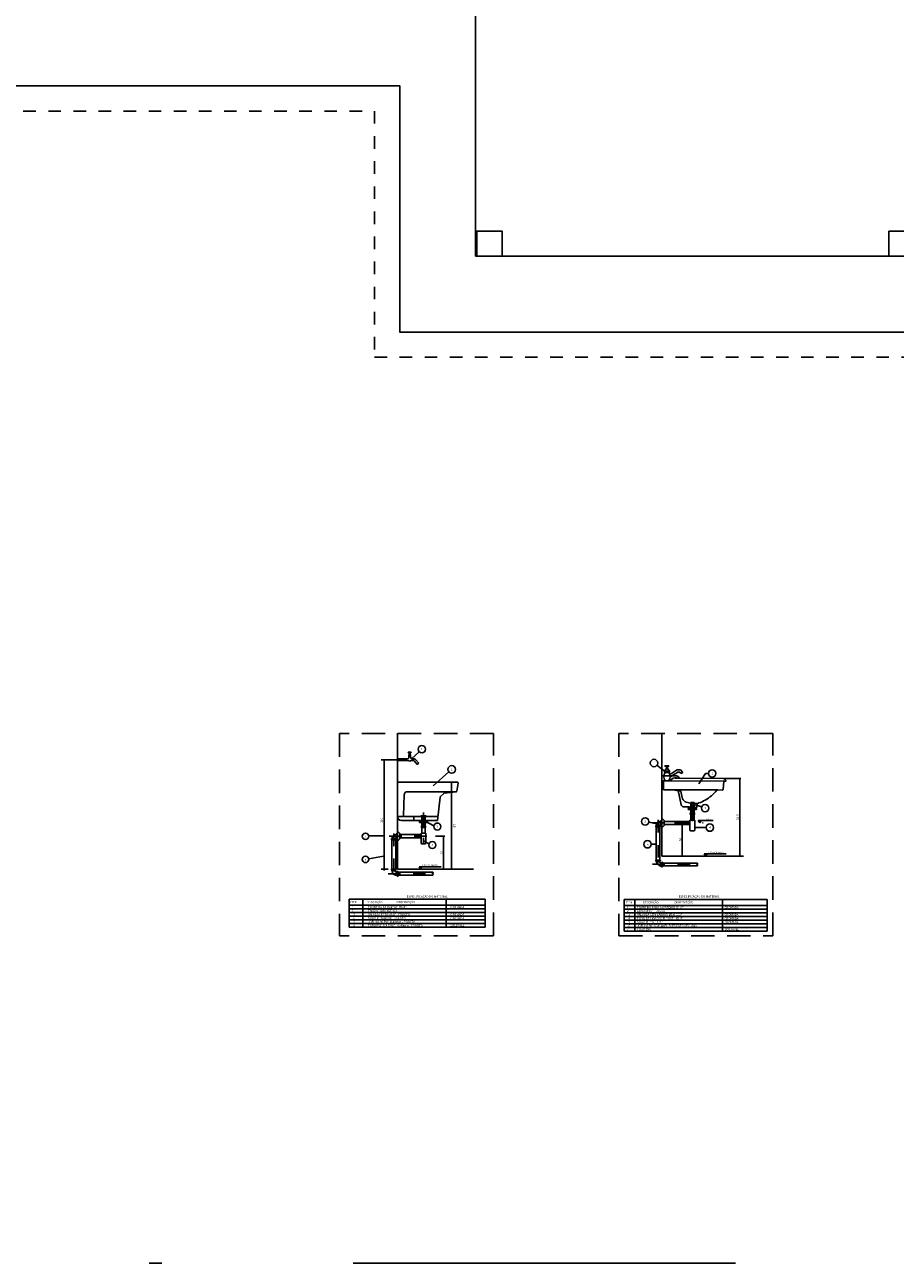
# Model space of a CAD drawing. Extents: x -58.7 to -3.5, y 167.2 to 193.9.
# Drawn here: x -40.1 to -33.2, y 167.2 to 177.1 of the extents above; entities that cross this region are included whole.
import ezdxf
from ezdxf.enums import TextEntityAlignment as Align

# ---------------------------------------------------------------- set-up
doc = ezdxf.new("R2010")
doc.units = 0
doc.header["$LTSCALE"] = 0.03
for name, pattern in [('DASHDOT', [25.4, 12.7, -6.35, 0, -6.35]), ('TRACEJADO_P', [0.1875, 0.125, -0.0625]), ('TRAÇO-2PTOS_P', [0.625, 0.25, -0.125, 0, -0.125, 0, -0.125])]:
    doc.linetypes.add(name, pattern=pattern)
doc.layers.get('0').update_dxf_attribs({"linetype": 'CONTINUOUS'})
doc.layers.get('DEFPOINTS').update_dxf_attribs({"linetype": 'CONTINUOUS'})
for name, color, linetype in [('A-PISOS-SOLE', 1, 'CONTINUOUS'), ('AR-PIS', 1, 'CONTINUOUS'), ('ARQ-SMB-1_050', 1, 'CONTINUOUS'), ('ARQ-TLH-PROJ', 8, 'TRAÇO-2PTOS_P'), ('COTAS', 8, 'CONTINUOUS'), ('EST-CONC-CORTE', 6, 'CONTINUOUS'), ('INST', 1, 'CONTINUOUS'), ('SAN', 3, 'CONTINUOUS'), ('SANFINAL', 2, 'CONTINUOUS'), ('SANHIDRO', 1, 'DASHDOT'), ('TEXTO', 3, 'CONTINUOUS')]:
    doc.layers.add(name, color=color, linetype=linetype)
doc.styles.add('100CL', font='ROMANS.SHX', dxfattribs={"width": 1.2, "height": 12})
doc.styles.add('80CL', font='ROMANS.SHX', dxfattribs={"width": 1.1, "height": 10})
doc.styles.add('ESC-50-A20', font='arial.ttf', dxfattribs={"height": 0.1})
doc.styles.add('RS10', font='ROMANS', dxfattribs={"height": 10})
doc.styles.get("Standard").update_dxf_attribs({"font": 'romans.shx'})

# ---------------------------------------------------------------- blocks, each defined once
blk = doc.blocks.new('DOT')
at = {"layer": 'COTAS', "color": 0, "linetype": 'ByBlock'}
blk.add_line((-0.5, 0), (-1, 0), dxfattribs=at)
at = {"layer": 'COTAS', "color": 0, "linetype": 'ByBlock', "const_width": 0.5}
blk.add_lwpolyline([(-0.25, 0, 1), (0.25, 0, 1)], format="xyb", close=True, dxfattribs=at)
blk = doc.blocks.new('L-35-L')
at = {"layer": 'SAN'}
blk.add_lwpolyline([(0.0135, 0.7999), (0, 0.8), (0, 0.8305, -0.436697), (0.004, 0.8345), (0.1025, 0.8345, -0.355295), (0.121, 0.8189), (0.4241, 0.8175, -0.043737), (0.4248, 0.8174, -0.367325), (0.442, 0.797), (0.4275, 0.7971), (0.423, 0.7415, -0.393284), (0.4165, 0.737), (0.386, 0.7375, 0.118378), (0.3785, 0.734, -0.093084), (0.3, 0.668, -0.058513), (0.2549, 0.6483), (0.2536, 0.6478, 0.029542), (0.2529, 0.6474, 0.20142), (0.2449, 0.6363), (0.2425, 0.619, -0.38296), (0.24, 0.617), (0.1825, 0.6175, -0.283147), (0.1805, 0.6185, 0.213797), (0.178, 0.6205), (0.1515, 0.6205, -0.370517), (0.1345, 0.636), (0.1135, 0.7335, -0.00028), (0.0913, 0.7354, 0.004848), (0.09, 0.7355), (0.06, 0.7375), (0.0314, 0.7394), (0.0135, 0.7395), (0.0135, 0.8)], format="xyb", dxfattribs=at)
at = {"layer": 'SANFINAL'}
for points in [[(0.0135, 0.7999), (0.4275, 0.7971)], [(0.093, 0.819), (0.121, 0.8189)], [(0.1029, 0.8202), (0.1031, 0.8201)], [(0.0314, 0.7394), (0.386, 0.7375)], [(0.178, 0.6205), (0.1925, 0.6205)]]:
    blk.add_lwpolyline(points, dxfattribs=at)
for points in [[(0.1029, 0.8202, 0.404964), (0.0635, 0.8025, -0.308602), (0.0585, 0.7997)], [(0.1135, 0.7335, 0.000425), (0.1166, 0.7332, 0.000149), (0.1255, 0.7325, -0.320119), (0.1315, 0.727), (0.1405, 0.6845, 0.180463), (0.1618, 0.6563, 0.042422), (0.1689, 0.6532, 0.123414), (0.2515, 0.647)]]:
    blk.add_lwpolyline(points, format="xyb", dxfattribs=at)
blk.add_arc((0.1077, 0.8288), 0.00981, 241.72895, 265.71466, dxfattribs=at)
at = {"layer": 'SANHIDRO'}
blk.add_line((0.2115, 0.5815), (0.2115, 0.6355), dxfattribs=at)
at = {"flags": 3}
blk.add_attdef('CODIGO', text='', height=0.024, dxfattribs=at).set_placement((0, 0), align=Align.MIDDLE)
blk = doc.blocks.new('bloc1')
at = {"layer": 'A-PISOS-SOLE', "color": 252}
for p in [(9.0049, -7.1436), (12.3252, -9.1055)]:
    blk.add_line(p, (9.0049, -9.1055), dxfattribs=at)
at = {"layer": 'AR-PIS', "color": 252, "ltscale": 10}
blk.add_lwpolyline([(12.4761, 3.6724), (12.4761, 1.7607), (12.4006, 1.7607), (8.4012, 1.7607), (8.4012, -0.2012), (0.2012, -0.2012), (0.2012, -7.7472), (8.4012, -7.7472), (8.4012, -9.7092), (12.5012, -9.7092)], dxfattribs=at)
at = {"layer": 'ARQ-TLH-PROJ', "color": 252, "ltscale": 5}
blk.add_lwpolyline([(28.1215, 0), (19.9215, 0), (19.9215, 1.962), (15.7209, 1.962), (12.4006, 1.962), (8.2, 1.962), (8.2, 0), (0, 0), (0, -7.9485), (8.2, -7.9485), (8.2, -9.9104), (19.9215, -9.9104), (19.9215, -7.9485), (28.1215, -7.9485)], close=True, dxfattribs=at)
at = {"layer": 'EST-CONC-CORTE', "color": 252}
for points in [[(9.015, -9.1055), (9.2162, -9.1055), (9.2162, -8.9043), (9.015, -8.9043)], [(12.3, -8.9043), (12.5012, -8.9043), (12.5012, -9.1055), (12.3, -9.1055)]]:
    blk.add_lwpolyline(points, close=True, dxfattribs=at)
at = {"layer": 'ARQ-SMB-1_050', "color": 252, "style": 'ESC-50-A20'}
blk.add_attdef('0.15', (26.4411, -7.4385), '', height=0.0805, dxfattribs=at)

msp = doc.modelspace()

# ---------------------------------------------------------------- linework, layer by layer
at = {"color": 1, "linetype": 'ByBlock'}
for p, q in [((-36.86, 171.0728), (-36.729, 171.0728)), ((-36.7691, 171.0728), (-36.6968, 171.0728)), ((-36.7058, 171.0638), (-36.7058, 170.3883)), ((-34.5312, 171.1038), (-34.4002, 171.1038)), ((-34.4092, 171.0948), (-34.4092, 170.4926)), ((-34.93, 170.7481), (-34.8577, 170.7481)), ((-34.8667, 170.7391), (-34.8667, 170.4926)), ((-36.8331, 170.6438), (-36.7607, 170.6438)), ((-36.7697, 170.6348), (-36.7697, 170.3883)), ((-35.0023, 170.4836), (-34.8577, 170.4836)), ((-34.5312, 170.4836), (-34.4002, 170.4836)), ((-36.9054, 170.3793), (-36.7607, 170.3793)), ((-36.86, 170.3793), (-36.729, 170.3793))]:
    msp.add_line(p, q, dxfattribs=at)
at = {"layer": 'COTAS', "color": 1, "linetype": 'ByBlock'}
for p, q in [((-37.1438, 171.2526), (-37.2668, 171.2526)), ((-37.2433, 171.2528), (-37.2433, 170.379)), ((-34.728, 170.7481), (-34.7393, 170.7678)), ((-34.6205, 170.7678), (-34.7393, 170.7678)), ((-34.728, 170.7481), (-34.7166, 170.7678)), ((-37.2124, 170.3793), (-37.2668, 170.3793))]:
    msp.add_line(p, q, dxfattribs=at)
at = {"layer": 'DEFPOINTS', "color": 0, "linetype": 'ByBlock'}
for p in [(-36.869, 171.0728), (-34.5402, 170.9991), (-35.0113, 170.7481), (-36.9144, 170.6438), (-35.0113, 170.4836), (-34.8667, 170.4836), (-34.5402, 170.4836), (-34.4092, 170.4836), (-36.9144, 170.3793), (-36.869, 170.3793), (-36.7697, 170.3793), (-36.7058, 170.3793)]:
    msp.add_point(p, dxfattribs=at)
at = {"layer": 'INST', "color": 4, "linetype": 'TRACEJADO_P', "ltscale": 50}
for p, q in [((-37.6, 171.4615), (-37.6, 169.848)), ((-36.372, 171.4615), (-37.6, 171.4615)), ((-36.372, 169.848), (-36.372, 171.4615)), ((-34.1441, 171.4615), (-35.372, 171.4615)), ((-35.372, 171.4615), (-35.372, 169.848)), ((-34.1441, 169.848), (-34.1441, 171.4615)), ((-36.372, 169.848), (-37.6, 169.848)), ((-35.372, 169.848), (-34.1441, 169.848))]:
    msp.add_line(p, q, dxfattribs=at)
at = {"layer": 'INST', "color": 3}
for p, q in [((-37.1377, 170.3793), (-37.1377, 171.463)), ((-35.031, 170.4836), (-35.031, 171.4615)), ((-36.6599, 171.0728), (-37.1377, 171.0728)), ((-36.6638, 171.001), (-36.653, 171.0647)), ((-36.8186, 170.7685), (-36.797, 170.9534)), ((-36.7956, 170.9562), (-36.7684, 170.9836)), ((-36.7657, 170.985), (-36.6678, 170.9972)), ((-37.1059, 170.7685), (-36.8186, 170.7685)), ((-36.8507, 170.8009), (-36.819, 170.8009)), ((-34.3785, 170.4836), (-35.031, 170.4836)), ((-36.5303, 170.3793), (-37.1377, 170.3793))]:
    msp.add_line(p, q, dxfattribs=at)
at = {"layer": 'INST', "color": 4}
for p, q in [((-37.1377, 171.2591), (-37.0589, 171.2591)), ((-37.1377, 171.246), (-37.0522, 171.246)), ((-37.052, 171.3091), (-37.052, 171.3116)), ((-37.052, 171.3116), (-37.0275, 171.3116)), ((-37.052, 171.3091), (-37.0275, 171.3091)), ((-37.0458, 171.292), (-37.0327, 171.292)), ((-37.0458, 171.2723), (-37.0458, 171.292)), ((-37.0458, 171.2854), (-37.0327, 171.2854)), ((-37.0433, 171.292), (-37.0433, 171.309)), ((-37.0351, 171.292), (-37.0351, 171.309)), ((-37.0327, 171.2723), (-37.0327, 171.292)), ((-37.0275, 171.3091), (-37.0275, 171.3116)), ((-37.0263, 171.246), (-37.0119, 171.246)), ((-37.0196, 171.2591), (-37.003, 171.2591)), ((-36.9796, 171.2151), (-37.0019, 171.2414)), ((-36.9677, 171.2246), (-36.993, 171.2545)), ((-36.9796, 171.2151), (-36.9677, 171.2246)), ((-34.9962, 171.1791), (-35.0079, 171.16)), ((-34.9696, 171.16), (-35.0079, 171.16)), ((-35.0079, 171.16), (-35.0079, 171.1504)), ((-34.9696, 171.1504), (-35.0079, 171.1504)), ((-35.0056, 171.2027), (-34.9728, 171.2027)), ((-35.0056, 171.2027), (-35.0056, 171.1999)), ((-35.0056, 171.1999), (-34.9728, 171.1999)), ((-34.9812, 171.1791), (-34.9962, 171.1791)), ((-34.9935, 171.1999), (-34.9935, 171.1791)), ((-34.9839, 171.1999), (-34.9839, 171.1791)), ((-34.9812, 171.1791), (-34.9696, 171.16)), ((-34.9728, 171.2027), (-34.9728, 171.1999)), ((-34.9696, 171.16), (-34.9696, 171.1504)), ((-34.9064, 171.1712), (-34.8798, 171.1712)), ((-34.9032, 171.1518), (-34.8859, 171.1518)), ((-34.8859, 171.1518), (-34.8778, 171.1416)), ((-34.8798, 171.1712), (-34.8627, 171.1497)), ((-34.8778, 171.1416), (-34.8627, 171.1497)), ((-34.9755, 171.0834), (-35.0019, 171.0834)), ((-34.8191, 170.8699), (-34.7535, 170.8699)), ((-34.8191, 170.8629), (-34.7535, 170.8629)), ((-34.8191, 170.8629), (-34.8191, 170.8564)), ((-34.8191, 170.8564), (-34.7535, 170.8564)), ((-34.8118, 170.8699), (-34.8118, 170.8629)), ((-34.8034, 170.8301), (-34.8034, 170.8268)), ((-34.8034, 170.8301), (-34.7692, 170.8301)), ((-34.8027, 170.8629), (-34.8027, 170.8564)), ((-34.7994, 170.911), (-34.7994, 170.8699)), ((-34.7994, 170.911), (-34.7731, 170.911)), ((-34.7994, 170.8564), (-34.7994, 170.8301)), ((-34.7945, 170.9046), (-34.7945, 170.8879)), ((-34.7779, 170.9046), (-34.7945, 170.9046)), ((-34.7945, 170.8879), (-34.7779, 170.8879)), ((-34.7863, 170.8629), (-34.7863, 170.8564)), ((-34.7779, 170.8879), (-34.7779, 170.9046)), ((-34.7731, 170.911), (-34.7731, 170.8699)), ((-34.7731, 170.8564), (-34.7731, 170.8301)), ((-34.7699, 170.8629), (-34.7699, 170.8564)), ((-34.7692, 170.8301), (-34.7692, 170.8268)), ((-34.762, 170.8699), (-34.762, 170.8629)), ((-34.7535, 170.8629), (-34.7535, 170.8564)), ((-36.9622, 170.7587), (-36.8966, 170.7587)), ((-36.9622, 170.7587), (-36.9622, 170.7521)), ((-36.9622, 170.7521), (-36.8966, 170.7521)), ((-36.9582, 170.7685), (-36.9582, 170.7656)), ((-36.9582, 170.7656), (-36.9006, 170.7656)), ((-36.9549, 170.7656), (-36.9549, 170.7587)), ((-36.9494, 170.8057), (-36.9094, 170.8057)), ((-36.9494, 170.8057), (-36.9494, 170.8023)), ((-36.9494, 170.8023), (-36.9094, 170.8023)), ((-36.9458, 170.7587), (-36.9458, 170.7521)), ((-36.9425, 170.8023), (-36.9425, 170.7656)), ((-36.9425, 170.7521), (-36.9425, 170.7258)), ((-36.9163, 170.8023), (-36.9163, 170.7656)), ((-36.9163, 170.7521), (-36.9163, 170.7258)), ((-36.913, 170.7587), (-36.913, 170.7521)), ((-36.9094, 170.8057), (-36.9094, 170.8023)), ((-36.9051, 170.7656), (-36.9051, 170.7587)), ((-36.9006, 170.7685), (-36.9006, 170.7656)), ((-36.8966, 170.7587), (-36.8966, 170.7521)), ((-35.0307, 170.7285), (-35.078, 170.7285)), ((-35.078, 170.718), (-35.078, 170.7285)), ((-35.0412, 170.718), (-35.0412, 170.7653)), ((-35.0307, 170.7653), (-35.0412, 170.7653)), ((-35.0113, 170.7692), (-35.031, 170.7876)), ((-35.0307, 170.7285), (-35.0307, 170.7653)), ((-35.0113, 170.7269), (-35.0113, 170.7692)), ((-35.0113, 170.7612), (-34.806, 170.7612)), ((-35.0113, 170.735), (-34.806, 170.735)), ((-34.806, 170.7711), (-34.806, 170.6923)), ((-34.806, 170.7711), (-34.7666, 170.7711)), ((-34.8034, 170.8268), (-34.7692, 170.8268)), ((-34.8034, 170.817), (-34.8034, 170.8203)), ((-34.8034, 170.8203), (-34.7692, 170.8203)), ((-34.8034, 170.817), (-34.7692, 170.817)), ((-34.8019, 170.8268), (-34.8019, 170.8203)), ((-34.7994, 170.817), (-34.7994, 170.7711)), ((-34.7986, 170.8268), (-34.7986, 170.8203)), ((-34.7954, 170.8268), (-34.7954, 170.8203)), ((-34.7921, 170.8268), (-34.7921, 170.8203)), ((-34.7888, 170.8268), (-34.7888, 170.8203)), ((-34.7863, 170.8268), (-34.7863, 170.8203)), ((-34.7838, 170.8268), (-34.7838, 170.8203)), ((-34.7805, 170.8268), (-34.7805, 170.8203)), ((-34.7772, 170.8268), (-34.7772, 170.8203)), ((-34.7739, 170.8268), (-34.7739, 170.8203)), ((-34.7731, 170.817), (-34.7731, 170.7711)), ((-34.7706, 170.8268), (-34.7706, 170.8203)), ((-34.7692, 170.817), (-34.7692, 170.8203)), ((-34.7666, 170.7711), (-34.7666, 170.6923)), ((-37.1479, 170.6137), (-37.1479, 170.661)), ((-37.1374, 170.661), (-37.1479, 170.661)), ((-37.118, 170.665), (-37.1377, 170.6833)), ((-37.1374, 170.6242), (-37.1374, 170.661)), ((-37.118, 170.6227), (-37.118, 170.665)), ((-37.118, 170.6569), (-36.9513, 170.6569)), ((-37.118, 170.6307), (-36.9513, 170.6307)), ((-36.9491, 170.6668), (-36.9097, 170.6668)), ((-36.9491, 170.6668), (-36.9491, 170.588)), ((-36.9465, 170.7258), (-36.9123, 170.7258)), ((-36.9465, 170.7258), (-36.9465, 170.7226)), ((-36.9465, 170.7226), (-36.9123, 170.7226)), ((-36.9465, 170.716), (-36.9123, 170.716)), ((-36.9465, 170.7127), (-36.9465, 170.716)), ((-36.9465, 170.7127), (-36.9123, 170.7127)), ((-36.945, 170.7226), (-36.945, 170.716)), ((-36.9425, 170.7127), (-36.9425, 170.6668)), ((-36.9418, 170.7226), (-36.9418, 170.716)), ((-36.9385, 170.7226), (-36.9385, 170.716)), ((-36.9352, 170.7226), (-36.9352, 170.716)), ((-36.9319, 170.7226), (-36.9319, 170.716)), ((-36.9295, 170.7226), (-36.9295, 170.716)), ((-36.9269, 170.7226), (-36.9269, 170.716)), ((-36.9236, 170.7226), (-36.9236, 170.716)), ((-36.9203, 170.7226), (-36.9203, 170.716)), ((-36.917, 170.7226), (-36.917, 170.716)), ((-36.9163, 170.7127), (-36.9163, 170.6668)), ((-36.9138, 170.7226), (-36.9138, 170.716)), ((-36.9123, 170.7258), (-36.9123, 170.7226)), ((-36.9123, 170.7127), (-36.9123, 170.716)), ((-36.9097, 170.6668), (-36.9097, 170.588)), ((-35.0412, 170.718), (-35.078, 170.718)), ((-35.0747, 170.452), (-35.0747, 170.718)), ((-35.0445, 170.452), (-35.0445, 170.718)), ((-35.0113, 170.7269), (-35.031, 170.7086)), ((-34.7994, 170.6857), (-34.7731, 170.6857)), ((-37.1374, 170.6242), (-37.1846, 170.6242)), ((-37.1846, 170.6137), (-37.1846, 170.6242)), ((-37.1479, 170.6137), (-37.1846, 170.6137)), ((-37.1814, 170.3793), (-37.1814, 170.6137)), ((-37.1512, 170.3793), (-37.1512, 170.6137)), ((-37.118, 170.6227), (-37.1377, 170.6043)), ((-36.9425, 170.5815), (-36.9163, 170.5815)), ((-35.0411, 170.452), (-35.0778, 170.452)), ((-35.0778, 170.452), (-35.0778, 170.4454)), ((-35.0411, 170.4454), (-35.0778, 170.4454)), ((-35.0746, 170.4389), (-35.0746, 170.4454)), ((-35.0444, 170.4389), (-35.0746, 170.4389)), ((-35.0444, 170.4389), (-35.0444, 170.4454)), ((-35.0411, 170.452), (-35.0411, 170.4454)), ((-35.024, 170.4349), (-35.0306, 170.4349)), ((-35.0306, 170.4349), (-35.0306, 170.3982)), ((-35.024, 170.4349), (-35.024, 170.3982)), ((-37.1489, 170.3793), (-37.1856, 170.3793)), ((-37.1856, 170.3793), (-37.1856, 170.3727)), ((-37.1489, 170.3727), (-37.1856, 170.3727)), ((-37.1824, 170.3661), (-37.1824, 170.3727)), ((-37.1522, 170.3661), (-37.1824, 170.3661)), ((-37.1522, 170.3661), (-37.1522, 170.3727)), ((-37.1489, 170.3793), (-37.1489, 170.3727)), ((-37.145, 170.3589), (-37.145, 170.3287)), ((-37.1384, 170.3589), (-37.145, 170.3589)), ((-37.1384, 170.3622), (-37.1384, 170.3255)), ((-37.1318, 170.3622), (-37.1384, 170.3622)), ((-37.1318, 170.3622), (-37.1318, 170.3255)), ((-36.8565, 170.3564), (-37.1318, 170.3564)), ((-35.0306, 170.4316), (-35.0372, 170.4316)), ((-35.0372, 170.4316), (-35.0372, 170.4015)), ((-35.0306, 170.4015), (-35.0372, 170.4015)), ((-35.024, 170.3982), (-35.0306, 170.3982)), ((-34.7487, 170.4291), (-35.024, 170.4291)), ((-34.7487, 170.4055), (-35.024, 170.4055)), ((-37.1384, 170.3287), (-37.145, 170.3287)), ((-37.1318, 170.3255), (-37.1384, 170.3255)), ((-36.8565, 170.3328), (-37.1318, 170.3328))]:
    msp.add_line(p, q, dxfattribs=at)
at = {"layer": 'INST', "color": 2}
for p, q in [((-37.0889, 170.8053), (-37.0823, 170.9754)), ((-37.1377, 170.8009), (-37.0935, 170.8009))]:
    msp.add_line(p, q, dxfattribs=at)
at = {"layer": 'INST', "color": 253, "linetype": 'DASHDOT', "ltscale": 0.1}
for p, q in [((-36.9294, 170.8309), (-36.9294, 170.5757)), ((-34.7863, 170.8629), (-34.7863, 170.68)), ((-35.1045, 170.7481), (-34.6994, 170.7481)), ((-35.059, 170.7721), (-35.059, 170.3927)), ((-37.2026, 170.6438), (-36.8457, 170.6438)), ((-37.1663, 170.6639), (-37.1663, 170.332)), ((-37.2123, 170.3438), (-36.8187, 170.3438)), ((-35.1045, 170.419), (-34.7109, 170.419))]:
    msp.add_line(p, q, dxfattribs=at)
at = {"layer": 'INST', "color": 1}
for p, q in [((-37.4136, 170.1402), (-37.4136, 169.9184)), ((-36.4382, 170.1402), (-36.4382, 169.9166)), ((-35.3299, 170.138), (-35.3299, 169.8862)), ((-35.3299, 170.138), (-34.189, 170.138)), ((-35.246, 170.138), (-35.246, 169.8862)), ((-34.5465, 170.138), (-34.5465, 169.8862)), ((-34.189, 170.138), (-34.189, 169.8862)), ((-35.3299, 170.091), (-34.189, 170.091)), ((-35.3299, 170.0615), (-34.189, 170.0615)), ((-35.3299, 170.0327), (-34.189, 170.0327)), ((-35.3299, 170.0029), (-34.189, 170.0029)), ((-35.3299, 169.973), (-34.189, 169.973)), ((-35.3299, 169.9442), (-34.189, 169.9442)), ((-35.3299, 169.9152), (-34.189, 169.9152)), ((-35.3299, 169.8862), (-34.189, 169.8862))]:
    msp.add_line(p, q, dxfattribs=at)
at = {"layer": 'INST', "color": 2}
for points in [[(-36.6664, 170.9976), (-37.0591, 170.9976)], [(-37.0891, 170.8009), (-36.8507, 170.8009)]]:
    msp.add_lwpolyline(points, dxfattribs=at)
msp.add_lwpolyline([(-37.0069, 170.8009), (-37.0069, 170.7685, 0.414214)], format="xyb", dxfattribs=at)
at = {"layer": 'INST', "color": 4}
for points in [[(-36.8565, 170.3564, 0.165959), (-36.8576, 170.3561, 0.105603), (-36.8588, 170.3547, 0.068505), (-36.8594, 170.3529, 0.054682), (-36.8597, 170.3505, 0.054682), (-36.8594, 170.3481, 0.068505), (-36.8588, 170.3463, 0.105603), (-36.8576, 170.345, 0.165959), (-36.8565, 170.3446, 0.165959), (-36.8554, 170.345, 0.105603), (-36.8543, 170.3463, 0.068505), (-36.8536, 170.3481, 0.054682), (-36.8534, 170.3505, 0.054682), (-36.8536, 170.3529, 0.068505), (-36.8543, 170.3547, 0.105603), (-36.8554, 170.3561, 0.165959)], [(-34.7487, 170.4291, 0.165959), (-34.7498, 170.4288, 0.105603), (-34.751, 170.4274, 0.068505), (-34.7516, 170.4256, 0.054682), (-34.7519, 170.4232, 0.054682), (-34.7516, 170.4209, 0.068505), (-34.751, 170.4191, 0.105603), (-34.7498, 170.4177, 0.165959), (-34.7487, 170.4173, 0.165959), (-34.7477, 170.4177, 0.105603), (-34.7465, 170.4191, 0.068505), (-34.7458, 170.4209, 0.054682), (-34.7456, 170.4232, 0.054682), (-34.7458, 170.4256, 0.068505), (-34.7465, 170.4274, 0.105603), (-34.7477, 170.4288, 0.165959)]]:
    msp.add_lwpolyline(points, format="xyb", close=True, dxfattribs=at)
for points in [[(-36.8565, 170.3446, -0.165959), (-36.8554, 170.3442, -0.105603), (-36.8543, 170.3429, -0.068505), (-36.8536, 170.3411, -0.054682), (-36.8534, 170.3387, -0.054682), (-36.8536, 170.3363, -0.068505), (-36.8543, 170.3345, -0.105603), (-36.8554, 170.3332, -0.165959), (-36.8565, 170.3328, -0.165959)], [(-34.7487, 170.4173, -0.165959), (-34.7477, 170.417, -0.105603), (-34.7465, 170.4156, -0.068505), (-34.7458, 170.4138, -0.054682), (-34.7456, 170.4114, -0.054682), (-34.7458, 170.4091, -0.068505), (-34.7465, 170.4073, -0.105603), (-34.7477, 170.4059, -0.165959), (-34.7487, 170.4055, -0.165959)]]:
    msp.add_lwpolyline(points, format="xyb", dxfattribs=at)
for centre, radius, start, end in [((-37.0589, 171.2723), 0.0131, 270, 0), ((-37.0392, 171.2632), 0.0215, 233.02356, 306.97644), ((-37.0196, 171.2723), 0.0131, 180, 270), ((-37.0119, 171.2329), 0.0131, 40.32754, 90), ((-37.003, 171.246), 0.0131, 40.32754, 90), ((-34.9556, 171.1179), 0.0578, 145.78979, 216.73479), ((-35.0218, 171.1179), 0.0578, 323.26521, 34.21021), ((-34.6251, 170.65), 0.5922, 118.35694, 125.29933), ((-34.622, 170.6307), 0.5922, 118.35694, 125.29933), ((-35.0451, 170.7324), 0.0266, 81.5312, 188.4688), ((-35.0423, 170.7296), 0.00557, 78.51003, 191.48997), ((-37.1518, 170.6281), 0.0266, 81.5312, 188.4688), ((-37.149, 170.6253), 0.00557, 78.51003, 191.48997), ((-34.7994, 170.6923), 0.00656, 180, 270), ((-34.7731, 170.6923), 0.00656, 270, 0), ((-36.9425, 170.588), 0.00656, 180, 270), ((-36.9163, 170.588), 0.00656, 270, 0), ((-35.0316, 170.4444), 0.0397, 188.04425, 261.95575), ((-35.0321, 170.4439), 0.0156, 198.81036, 251.18964), ((-37.1479, 170.3632), 0.0309, 174.54054, 275.45946), ((-37.1447, 170.3664), 0.00996, 181.2222, 268.7778)]:
    msp.add_arc(centre, radius, start, end, dxfattribs=at)
at = {"layer": 'INST', "color": 3}
for centre, radius, start, end in [((-36.6599, 171.0659), 0.00694, 350.3948, 90), ((-37.1059, 170.8003), 0.0318, 180, 270), ((-36.819, 170.8055), 0.00463, 270, 353.31614)]:
    msp.add_arc(centre, radius, start, end, dxfattribs=at)
at = {"layer": 'INST', "color": 2}
for centre, radius, start, end in [((-37.0591, 170.9745), 0.0231, 90, 177.75426), ((-37.0935, 170.8055), 0.00463, 270, 357.75426)]:
    msp.add_arc(centre, radius, start, end, dxfattribs=at)
at = {"layer": 'SAN'}
for p, q in [((-37.1377, 171.0728), (-37.1377, 170.8009)), ((-37.1377, 170.8009), (-37.1377, 170.8003))]:
    msp.add_line(p, q, dxfattribs=at)
for centre, start, end in [((-36.7924, 170.9529), 135.22058, 173.31614), ((-36.7651, 170.9804), 97.12502, 135.22058), ((-36.6684, 171.0018), 277.12502, 350.3948)]:
    msp.add_arc(centre, 0.00463, start, end, dxfattribs=at)
at = {"layer": 'TEXTO'}
for p, q in [((-36.9642, 171.3155), (-37.0242, 171.26)), ((-36.727, 171.1544), (-36.8536, 171.0443)), ((-35.0011, 171.1544), (-35.069, 171.2077)), ((-34.7349, 171.0596), (-34.6825, 171.143)), ((-34.6825, 171.143), (-34.6581, 171.143)), ((-34.7128, 170.8759), (-34.7731, 170.8965)), ((-36.8464, 170.7255), (-36.9208, 170.7661)), ((-35.0698, 170.7422), (-35.1332, 170.7546)), ((-37.366, 170.6455), (-37.2413, 170.6461)), ((-34.7666, 170.7113), (-34.6767, 170.7113)), ((-36.8852, 170.5822), (-36.9235, 170.6035)), ((-35.0747, 170.5781), (-35.1141, 170.5785)), ((-37.2494, 170.4848), (-37.3664, 170.4628)), ((-34.6806, 170.4836), (-34.692, 170.5033)), ((-34.5159, 170.5033), (-34.692, 170.5033)), ((-34.6806, 170.4836), (-34.6692, 170.5033)), ((-36.9534, 170.3793), (-36.9647, 170.399)), ((-36.7886, 170.399), (-36.9647, 170.399)), ((-36.9534, 170.3793), (-36.942, 170.399))]:
    msp.add_line(p, q, dxfattribs=at)
at = {"layer": 'TEXTO', "color": 1}
for p, q in [((-37.521, 170.1402), (-37.521, 169.9166)), ((-37.521, 170.1402), (-36.4382, 170.1402)), ((-36.7496, 170.1402), (-36.7496, 169.9166)), ((-37.521, 170.0933), (-36.4382, 170.0933)), ((-37.521, 170.0638), (-36.4382, 170.0638)), ((-37.521, 170.035), (-36.4382, 170.035)), ((-37.521, 170.0051), (-36.4382, 170.0051)), ((-37.521, 169.9753), (-36.4382, 169.9753)), ((-37.521, 169.9465), (-36.4382, 169.9465)), ((-37.521, 169.9166), (-36.4382, 169.9166))]:
    msp.add_line(p, q, dxfattribs=at)
at = {"layer": 'TEXTO'}
for centre, radius in [((-36.9426, 171.3356), 0.0295), ((-35.0922, 171.226), 0.0295), ((-36.7047, 171.1751), 0.0304), ((-34.6285, 171.143), 0.0295), ((-34.6849, 170.8664), 0.0295), ((-36.8188, 170.7197), 0.0281), ((-35.1621, 170.7603), 0.0295), ((-34.6472, 170.7113), 0.0295), ((-37.3915, 170.6418), 0.0257), ((-36.859, 170.5721), 0.0281), ((-35.1437, 170.5785), 0.0295), ((-37.3916, 170.4581), 0.0257)]:
    msp.add_circle(centre, radius, dxfattribs=at)

# ---------------------------------------------------------------- block references
msp.add_blockref('bloc1', (-45.5196, 184.3695))
at = {"color": 1, "linetype": 'ByBlock', "xscale": 0.009000000000000001, "yscale": 0.009000000000000001, "zscale": 0.009000000000000001}
for p, rotation in [((-37.2433, 171.2526), 90), ((-36.7058, 171.0728), 90), ((-34.4092, 171.1038), 90), ((-34.8667, 170.7481), 90), ((-36.7697, 170.6438), 90), ((-34.8667, 170.4836), 270), ((-34.4092, 170.4836), 270), ((-37.2433, 170.379), 90), ((-36.7697, 170.3793), 270), ((-36.7058, 170.3793), 270)]:
    msp.add_blockref('DOT', p, dxfattribs=dict(at, rotation=rotation))
at = {"layer": 'INST', "color": 253, "linetype": 'DASHDOT', "ltscale": 0.1, "xscale": 1.157229930426601, "yscale": 1.157229930426601, "zscale": 1.157229930426601}
msp.add_blockref('L-35-L', (-35.031, 170.1578), dxfattribs=at)

# ---------------------------------------------------------------- texts
at = {"layer": 'COTAS', "color": 3, "linetype": 'ByBlock', "style": '80CL'}
msp.add_text('110', height=0.01837, rotation=90, dxfattribs=at).set_placement((-37.2636, 170.7696), align=Align.MIDDLE_CENTER)
at = {"layer": 'COTAS', "color": 3, "linetype": 'ByBlock', "char_height": 0.01837, "attachment_point": 5, "rotation": 90, "style": '80CL'}
for s, insert in [('\\A1;87', (-36.6827, 170.7261)), ('\\A1;78.5', (-34.4232, 170.7937)), ('\\A1;50', (-34.8807, 170.6158)), ('\\A1;50', (-36.7837, 170.5116))]:
    msp.add_mtext(s, dxfattribs=dict(at, insert=insert))
at = {"layer": 'TEXTO'}
for s, height, style, p in [('1', 0.0164, '100CL', (-36.9501, 171.3292)), ('1', 0.0164, '100CL', (-35.0962, 171.2196)), ('2', 0.0169, '100CL', (-36.712, 171.1655)), ('2', 0.0164, '100CL', (-34.6326, 171.1367)), ('3', 0.0164, '100CL', (-34.6889, 170.86)), ('3', 0.0156, '100CL', (-36.8254, 170.7137)), ('5', 0.0164, '100CL', (-35.1696, 170.753)), ('EL. +500', 0.01312, '80CL', (-34.7122, 170.7706)), ('5', 0.0143, '100CL', (-37.3978, 170.6332)), ('4', 0.0164, '100CL', (-34.6512, 170.7049)), ('4', 0.0156, '100CL', (-36.8657, 170.5644)), ('6', 0.0164, '100CL', (-35.1487, 170.5684)), ('6', 0.0143, '100CL', (-37.3973, 170.4508)), ('PISO ACABADO', 0.013125, '80CL', (-34.6648, 170.5077)), ('PISO ACABADO', 0.013125, '80CL', (-36.9376, 170.4066)), (' 2', 0.01706, '80CL', (-37.5063, 170.0409)), (' 1', 0.01706, '80CL', (-37.5063, 170.0695)), ('TORNEIRA DE PAREDE %%C3/4"', 0.017063, '80CL', (-37.3722, 170.0693)), ('TANQUE GRANDE 40L', 0.017063, '80CL', (-37.3719, 170.0407)), ('CROMADA', 0.01706, '80CL', (-36.7152, 170.0694)), (' 2', 0.01706, '80CL', (-35.3125, 170.0387)), (' 1', 0.01706, '80CL', (-35.3125, 170.0673)), ('LAVATÓRIO', 0.01706, '80CL', (-35.2293, 170.0389)), ('TORNEIRA PARA LAVATORIO %%C1/2"', 0.017063, '80CL', (-35.2272, 170.0673)), ('LOUÇA ', 0.01706, '80CL', (-35.0796, 170.0389)), ('CROMADA', 0.01706, '80CL', (-34.5294, 170.0672)), ('4', 0.0171, '80CL', (-37.4897, 169.9815)), ('3', 0.0171, '80CL', (-37.4891, 170.0115)), ('5', 0.0171, '80CL', (-37.489, 169.9516)), ('6', 0.0171, '80CL', (-37.4894, 169.9233)), ('VÁLVULA P/ TANQUE - ESGOTO', 0.017063, '80CL', (-37.3724, 170.0114)), ('SIFÃO P/ TANQUE - ESGOTO', 0.017063, '80CL', (-37.3733, 169.9815)), ('JOELHO 90 PVC %%C 40mm - ESGOTO', 0.017063, '80CL', (-37.3728, 169.9517)), ('TUBO PVC SOLDÁVEL %%C 40mm - ESGOTO', 0.017063, '80CL', (-37.3723, 169.9232)), ('SOLDÁVEL', 0.01706, 'RS10', (-36.7169, 169.9241)), ('CROMADA', 0.01706, '80CL', (-36.7152, 170.0111)), ('CROMADA', 0.01706, '80CL', (-36.7152, 169.9813)), ('4', 0.0171, '80CL', (-35.2958, 169.9793)), ('3', 0.0171, '80CL', (-35.2952, 170.0092)), ('5', 0.0171, '80CL', (-35.2951, 169.9494)), ('SIFÃO %%C 1" X 1.1/2"', 0.017063, '80CL', (-35.2288, 169.9495)), ('VÁLVULA COM LADRÃO %%C1x1.1/2"', 0.017063, 'RS10', (-35.2273, 170.0094)), ("JOELHO 90' COM ANEL P/ ESGOTO SEC. %%C40", 0.017063, '80CL', (-35.228, 169.9204)), ('TUBO DE LIGAÇÃO FLEXÍVEL %%C1/2"', 0.017063, '80CL', (-35.2272, 169.9792)), ('CROMADA', 0.01706, '80CL', (-34.5294, 170.0089)), ('CROMADA', 0.01706, '80CL', (-34.5294, 169.979)), ('CROMADA', 0.01706, '80CL', (-34.5294, 169.9492)), (' 7', 0.01706, '80CL', (-35.3121, 169.8926)), ('6', 0.0171, '80CL', (-35.2955, 169.9203)), ('TUBO %%C40', 0.01706, '80CL', (-35.2271, 169.8926)), ('SOLDÁVEL', 0.01706, 'RS10', (-34.5284, 169.8928))]:
    msp.add_text(s, height=height, dxfattribs=dict(at, style=style)).set_placement(p)
at = {"layer": 'TEXTO', "color": 4, "style": '80CL'}
for s, p in [('ESPECIFICAÇÃO DO MATERIAL', (-37.0623, 170.1532)), ('ESPECIFICAÇÃO DO MATERIAL', (-34.8951, 170.1532)), ('  ITEM               DESCRIÇÃO                     OBSERVAÇÃO', (-37.5227, 170.1093)), ('ITEM                DESCRIÇÃO                        OBSERVAÇÃO', (-35.3183, 170.1071))]:
    msp.add_text(s, height=0.017063, dxfattribs=at).set_placement(p)

# ---------------------------------------------------------------- next in the draw order: linework, layer by layer
at = {"linetype": 'DASHDOT', "ltscale": 8}
msp.add_lwpolyline([(-58.729, 193.942), (-3.4631, 193.942), (-3.4631, 167.24), (-58.729, 167.24)], close=True, dxfattribs=at)

doc.saveas('drawing.dxf')
